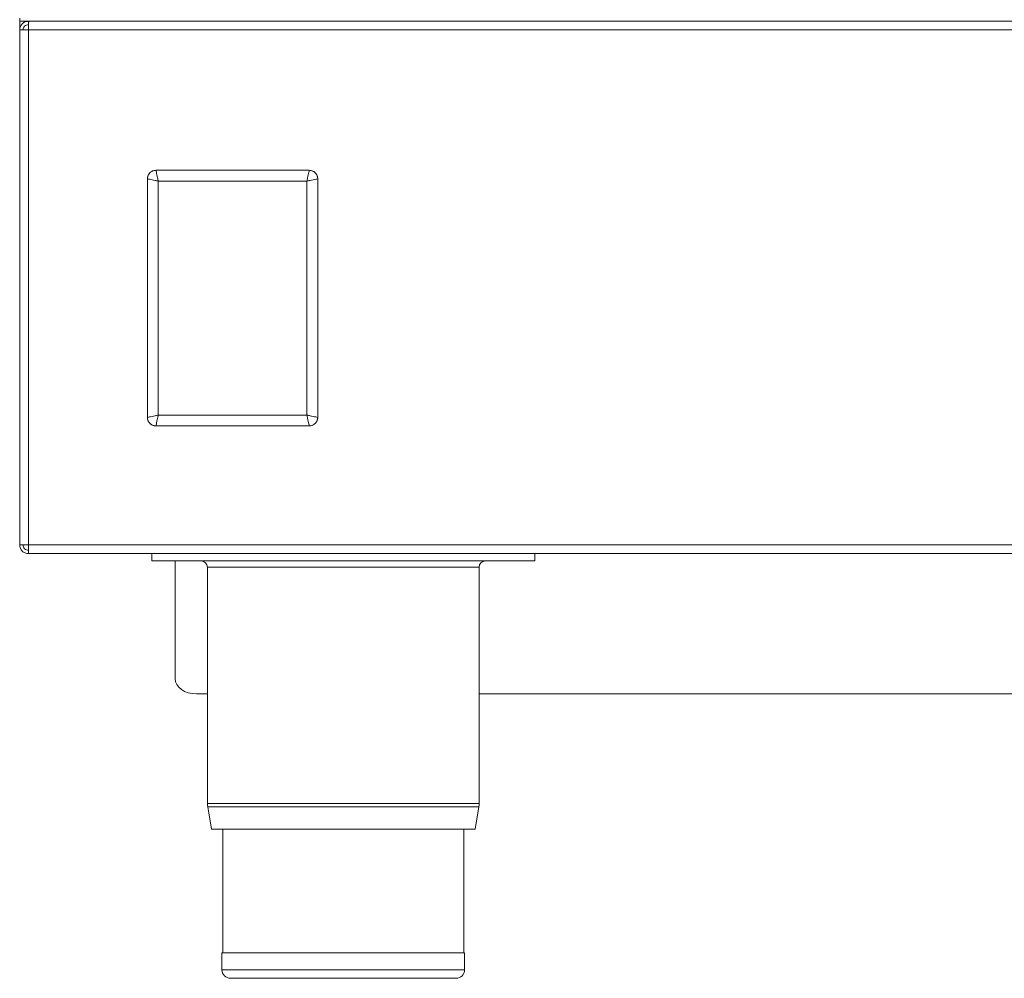
# Model space of a CAD drawing. Units: millimetres. Extents: x 268 to 1168, y 302 to 753.
# Drawn here: x 268 to 500, y 302 to 527 of the extents above; entities that cross this region are included whole.
import ezdxf

# ---------------------------------------------------------------- set-up
doc = ezdxf.new("R2010")
doc.units = ezdxf.units.MM
doc.header["$LTSCALE"] = 5

msp = doc.modelspace()

# ---------------------------------------------------------------- linework, layer by layer
at = {"color": 7, "linetype": 'Continuous', "lineweight": 15}
for p, q in [((268.37, 527.04), (268.37, 527.77)), ((1168.37, 527.04), (268.37, 527.04)), ((268.37, 524.99), (268.37, 527.04)), ((268.37, 524.99), (270.42, 524.99)), ((268.37, 524.99), (268.37, 404.09)), ((270.42, 526.24), (270.42, 527.04)), ((270.42, 526.24), (270.47, 526.24)), ((270.42, 526.23), (270.47, 526.23)), ((270.42, 524.99), (270.42, 404.09)), ((270.42, 524.99), (1166.32, 524.99)), ((300.38, 492.04), (336.38, 492.04)), ((298.37, 434.03), (298.37, 490.04)), ((335.84, 489.5), (300.91, 489.5)), ((300.91, 489.5), (300.91, 434.58)), ((335.84, 434.58), (335.84, 489.5)), ((338.37, 490.04), (338.37, 434.04)), ((300.91, 434.58), (335.84, 434.58)), ((336.38, 432.04), (300.38, 432.04)), ((270.42, 404.09), (268.37, 404.09)), ((270.42, 402.04), (270.42, 404.09)), ((270.42, 404.09), (1166.32, 404.09)), ((1166.32, 402.04), (270.42, 402.04)), ((299.37, 400.34), (299.37, 402.04)), ((299.37, 400.34), (389.37, 400.34)), ((304.87, 400.34), (304.87, 372.65)), ((389.37, 400.34), (389.37, 402.04)), ((312.47, 398.84), (312.47, 343.37)), ((376.27, 343.37), (376.27, 398.84)), ((309.87, 369.12), (312.47, 369.12)), ((376.27, 369.12), (1060.47, 369.12)), ((312.54, 342.6), (313.41, 337.34)), ((375.33, 337.34), (376.21, 342.6)), ((375.33, 337.34), (313.41, 337.34)), ((316.07, 337.34), (316.07, 308.34)), ((372.67, 308.34), (372.67, 337.34)), ((315.87, 308.34), (315.87, 304.34)), ((372.87, 308.34), (315.87, 308.34)), ((372.87, 304.34), (372.87, 308.34)), ((370.87, 302.34), (317.87, 302.34))]:
    msp.add_line(p, q, dxfattribs=at)
at = {"color": 8, "linetype": 'Continuous', "lineweight": 15}
for p, q in [((270.42, 526.24), (270.42, 526.23)), ((270.42, 524.99), (270.42, 526.23)), ((376.27, 398.84), (312.47, 398.84)), ((376.27, 343.37), (312.47, 343.37)), ((376.21, 342.6), (312.54, 342.6)), ((372.87, 304.34), (315.87, 304.34))]:
    msp.add_line(p, q, dxfattribs=at)
at = {"color": 7, "linetype": 'Continuous', "lineweight": 15, "flags": 128}
for points in [[(270.49, 527.04), (270.49, 527), (270.49, 526.88), (270.48, 526.69), (270.47, 526.44), (270.46, 526.13), (270.45, 525.77), (270.44, 525.39), (270.42, 524.99)], [(304.87, 372.65), (304.97, 371.96), (305.25, 371.3), (305.72, 370.69), (306.34, 370.15), (307.1, 369.71), (307.96, 369.39), (308.9, 369.18), (309.87, 369.12)]]:
    msp.add_lwpolyline(points, dxfattribs=at)
at = {"color": 7, "linetype": 'Continuous', "lineweight": 15}
for centre, radius, start, end in [((310.97, 398.84), 1.5, 0, 90), ((377.77, 398.84), 1.5, 90, 180), ((317.17, 343.37), 4.7, 180, 189.4597), ((371.57, 343.37), 4.7, 350.5403, 0), ((317.87, 304.34), 2, 180, 270), ((370.87, 304.34), 2, 270, 0)]:
    msp.add_arc(centre, radius, start, end, dxfattribs=at)
for points, knots in [([(268.37, 524.99), (268.4, 525.26), (268.47, 525.79), (268.94, 526.47), (269.62, 526.95), (270.15, 527.01), (270.42, 527.04)], [0, 0, 0, 0, 0.249999, 0.499998, 0.749996, 1, 1, 1, 1]), ([(269.17, 524.99), (269.19, 525.15), (269.23, 525.48), (269.52, 525.89), (269.93, 526.18), (270.26, 526.22), (270.42, 526.24)], [0, 0, 0, 0, 0.250001, 0.500001, 0.749998, 1, 1, 1, 1]), ([(298.37, 490.04), (298.41, 490.34), (298.49, 490.93), (299.03, 491.57), (299.68, 491.97), (300.14, 492.01), (300.38, 492.04)], [0, 0, 0, 0, 0.283353, 0.558115, 0.775484, 1, 1, 1, 1]), ([(300.38, 492.04), (300.24, 492.03), (299.98, 492.02), (299.48, 491.86), (298.93, 491.49), (298.56, 490.94), (298.4, 490.44), (298.38, 490.18), (298.37, 490.04)], [0, 0, 0, 0, 0.127538, 0.254591, 0.499941, 0.745331, 0.872506, 1, 1, 1, 1]), ([(300.38, 492.04), (300.41, 491.89), (300.47, 491.59), (300.6, 490.97), (300.75, 490.26), (300.86, 489.75), (300.91, 489.5)], [0, 0, 0, 0, 0.237191, 0.497861, 0.748578, 1, 1, 1, 1]), ([(336.38, 492.04), (336.34, 491.89), (336.28, 491.59), (336.15, 490.97), (336, 490.26), (335.89, 489.75), (335.84, 489.5)], [0, 0, 0, 0, 0.237178, 0.49783, 0.748559, 1, 1, 1, 1]), ([(336.38, 492.04), (336.67, 492), (337.26, 491.92), (337.91, 491.39), (338.3, 490.74), (338.35, 490.27), (338.37, 490.04)], [0, 0, 0, 0, 0.2833, 0.558033, 0.77543, 1, 1, 1, 1]), ([(338.37, 490.04), (338.37, 490.17), (338.35, 490.44), (338.19, 490.94), (337.82, 491.49), (337.27, 491.85), (336.77, 492.01), (336.51, 492.03), (336.38, 492.04)], [0, 0, 0, 0, 0.127569, 0.254646, 0.500018, 0.745369, 0.872524, 1, 1, 1, 1]), ([(298.37, 490.04), (298.52, 490.01), (298.82, 489.95), (299.44, 489.82), (300.16, 489.66), (300.66, 489.55), (300.91, 489.5)], [0, 0, 0, 0, 0.237153, 0.497801, 0.748538, 1, 1, 1, 1]), ([(335.84, 489.5), (336.09, 489.55), (336.59, 489.66), (337.31, 489.81), (337.93, 489.94), (338.23, 490.01), (338.37, 490.04)], [0, 0, 0, 0, 0.251441, 0.502167, 0.76283, 1, 1, 1, 1]), ([(298.37, 434.03), (298.52, 434.06), (298.82, 434.13), (299.44, 434.26), (300.16, 434.41), (300.66, 434.52), (300.91, 434.58)], [0, 0, 0, 0, 0.237143, 0.497798, 0.748535, 1, 1, 1, 1]), ([(300.38, 432.04), (300.08, 432.08), (299.49, 432.15), (298.84, 432.68), (298.45, 433.33), (298.4, 433.8), (298.37, 434.03)], [0, 0, 0, 0, 0.2832806, 0.5580008, 0.7754016, 1, 1, 1, 1]), ([(298.37, 434.03), (298.38, 433.9), (298.4, 433.63), (298.56, 433.13), (298.93, 432.59), (299.48, 432.22), (299.98, 432.06), (300.24, 432.04), (300.38, 432.04)], [0, 0, 0, 0, 0.127586, 0.254675, 0.50005, 0.745395, 0.872537, 1, 1, 1, 1]), ([(300.91, 434.58), (300.86, 434.32), (300.75, 433.82), (300.6, 433.1), (300.47, 432.48), (300.41, 432.18), (300.38, 432.04)], [0, 0, 0, 0, 0.251422, 0.502139, 0.762797, 1, 1, 1, 1]), ([(335.84, 434.58), (336.09, 434.52), (336.59, 434.41), (337.31, 434.26), (337.93, 434.13), (338.23, 434.07), (338.37, 434.04)], [0, 0, 0, 0, 0.2514433, 0.5021698, 0.7628186, 1, 1, 1, 1]), ([(335.84, 434.58), (335.89, 434.32), (336, 433.82), (336.15, 433.1), (336.28, 432.48), (336.34, 432.18), (336.38, 432.04)], [0, 0, 0, 0, 0.2514415, 0.5021699, 0.7628321, 1, 1, 1, 1]), ([(338.37, 434.04), (338.33, 433.74), (338.26, 433.15), (337.72, 432.5), (337.07, 432.11), (336.61, 432.06), (336.38, 432.04)], [0, 0, 0, 0, 0.283325, 0.558049, 0.775427, 1, 1, 1, 1]), ([(336.38, 432.04), (336.51, 432.05), (336.77, 432.06), (337.27, 432.22), (337.82, 432.59), (338.19, 433.14), (338.35, 433.64), (338.37, 433.9), (338.37, 434.04)], [0, 0, 0, 0, 0.127571, 0.25465, 0.499998, 0.745354, 0.872513, 1, 1, 1, 1]), ([(270.42, 402.04), (270.15, 402.07), (269.62, 402.13), (268.94, 402.6), (268.47, 403.28), (268.4, 403.82), (268.37, 404.09)], [0, 0, 0, 0, 0.250004, 0.500003, 0.750001, 1, 1, 1, 1]), ([(270.42, 402.84), (270.26, 402.86), (269.93, 402.89), (269.52, 403.18), (269.23, 403.6), (269.19, 403.92), (269.17, 404.09)], [0, 0, 0, 0, 0.250001, 0.499999, 0.749998, 1, 1, 1, 1])]:
    msp.add_open_spline(points, degree=3, knots=knots, dxfattribs=at)

doc.saveas('drawing.dxf')
